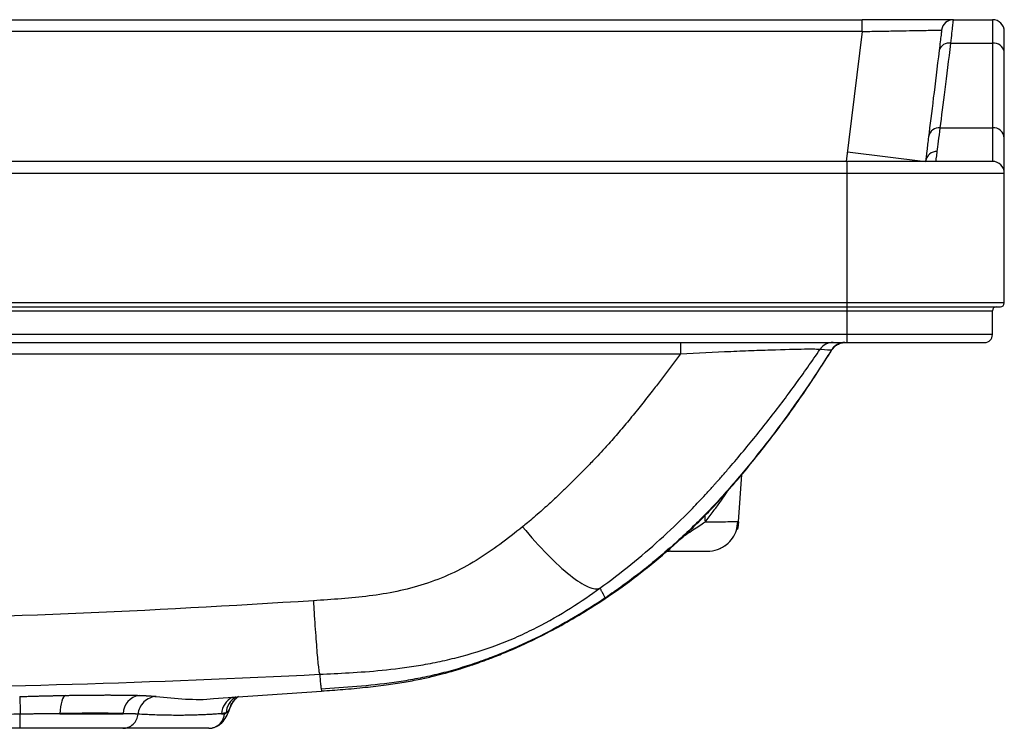
# Paper-space layout '_Front' of a CAD drawing. Units: millimetres. Extents: x -300 to 300, y -117 to 96.
# Drawn here: x 50 to 300, y -84 to 96 of the extents above; entities that cross this region are included whole.
import ezdxf

# ---------------------------------------------------------------- set-up
doc = ezdxf.new("R2010")
doc.units = ezdxf.units.MM

psp = doc.layouts.new('_Front')

# ---------------------------------------------------------------- linework, layer by layer
at = {"color": 7, "linetype": 'Continuous', "lineweight": 25}
for p, q in [((-263.9, 96), (263.9, 96)), ((263.9, 93), (263.9, 96)), ((287.07, 96), (297, 96)), ((297, 96), (297, 60)), ((263.9, 93), (-263.9, 93)), ((263.9, 93), (259.85, 60)), ((300, 24.06), (300, 93)), ((286.44, 90), (297, 90)), ((283.75, 68.56), (297, 68.56)), ((297, 60), (-297, 60)), ((260, 60), (260, 14)), ((260.15, 62.44), (280, 60)), ((-300, 57), (300, 57)), ((300, 24.06), (-300, 24.06)), ((-299, 23.06), (299, 23.06)), ((-297, 22.06), (297, 22.06)), ((297, 16), (297, 22.06)), ((297, 16), (-297, 16)), ((-295, 14), (295, 14)), ((256.12, 12.11), (256.17, 12.11)), ((232.55, -31.56), (233.39, -19.49)), ((214.14, -39.11), (215.03, -38.99)), ((215.21, -39), (215.03, -38.96)), ((215.21, -39), (224.57, -39)), ((99.22, -76.45), (126.64, -74.53)), ((126.63, -74.48), (126.63, -74.47)), ((103.45, -78.67), (103.35, -78.88)), ((101.29, -80.28), (102, -80.28)), ((50.18, -84), (-50.18, -84)), ((98.08, -84), (98.78, -83.94))]:
    psp.add_line(p, q, dxfattribs=at)
at = {"color": 7, "linetype": 'Continuous', "lineweight": 25, "flags": 128}
for points in [[(217.81, 14), (217.81, 13.95), (217.81, 13.8), (217.81, 13.55), (217.81, 13.21), (217.81, 12.79), (217.81, 12.3), (217.81, 11.76), (217.81, 11.16)], [(0, 11.16), (74.05, 11.16), (121.97, 11.16), (169.89, 11.16), (217.81, 11.16)], [(232.55, -31.56), (232.31, -33.04), (232.15, -33.55)], [(61.74, -75.64), (61.44, -75.78), (61.16, -76.08), (60.91, -76.52), (60.69, -77.09), (60.51, -77.77), (60.37, -78.55), (60.28, -79.4), (60.25, -80.28)]]:
    psp.add_lwpolyline(points, dxfattribs=at)
at = {"color": 7, "linetype": 'Continuous', "lineweight": 25}
for centre, radius, start, end in [((287.07, 93), 3, 90, 173), ((297, 93), 3, 0, 90), ((285.95, 87.44), 2.6, 79.2271, 163.271), ((297.36, 87.33), 2.69, 10.5567, 97.6238), ((283.53, 65.77), 2.8, 85.4603, 169.7993), ((297.16, 65.72), 2.85, 3.6305, 93.22), ((282.91, 59.6), 2.94, 88.6505, 172.1483), ((297, 57), 3, 0, 90), ((298, 22.06), 1, 90, 180), ((299, 24.06), 1, 270, 360), ((295, 16), 2, 270, 0), ((256.53, 10), 4, 90.0079, 145.4798), ((224.57, -31), 8, 270, 308.6298), ((81.07, -80.34), 4.75, 98.31, 179.2737), ((108.21, -80.2), 5, 121.7045, 162.1823)]:
    psp.add_arc(centre, radius, start, end, dxfattribs=at)
at = {"color": 8, "linetype": 'Continuous', "lineweight": 25}
for centre, radius, start, end in [((230.53, -30.78), 6.57, 170.1217, 187.2329), ((106.23, -80.56), 4.96, 116.4811, 176.7548), ((107.37, -80.36), 4.96, 119.013, 176.777), ((98.04, -80.04), 3.97, 280.7536, 356.5409)]:
    psp.add_arc(centre, radius, start, end, dxfattribs=at)
at = {"color": 7, "linetype": 'Continuous', "lineweight": 25}
for points, knots in [([(287.07, 96), (287.07, 96), (286.95, 96), (286.42, 96), (286.01, 96), (284.88, 96), (284.16, 96), (282.43, 96), (281.42, 96), (279.16, 96), (277.91, 96), (275.26, 96), (273.86, 96), (271.01, 96), (269.55, 96), (266.68, 96), (265.27, 96), (263.9, 96)], [0, 0, 0, 0, 0.125, 0.125, 0.25, 0.25, 0.375, 0.375, 0.5, 0.5, 0.625, 0.625, 0.75, 0.75, 0.875, 0.875, 1, 1, 1, 1]), ([(286.44, 90), (286.54, 90.95), (286.63, 91.81), (286.79, 93.3), (286.86, 93.93), (286.96, 94.96), (287.01, 95.35), (287.06, 95.87), (287.07, 96), (287.07, 96)], [0, 0, 0, 0, 0.25, 0.25, 0.5, 0.5, 0.75, 0.75, 1, 1, 1, 1]), ([(263.9, 93), (265.22, 93.02), (266.55, 93.05), (269.14, 93.09), (270.41, 93.12), (272.85, 93.16), (274.02, 93.18), (276.22, 93.22), (277.25, 93.24), (279.12, 93.28), (279.96, 93.29), (281.43, 93.32), (282.05, 93.33), (283.07, 93.35), (283.45, 93.35), (283.97, 93.36), (284.1, 93.37), (284.1, 93.37)], [0, 0, 0, 0, 0.125, 0.125, 0.25, 0.25, 0.375, 0.375, 0.5, 0.5, 0.625, 0.625, 0.75, 0.75, 0.875, 0.875, 1, 1, 1, 1]), ([(284.1, 93.37), (284.1, 93.37), (284.08, 93.26), (284.03, 92.81), (283.99, 92.47), (283.88, 91.58), (283.81, 91.02), (283.65, 89.73), (283.56, 88.99), (283.46, 88.19)], [0, 0, 0, 0, 0.25, 0.25, 0.5, 0.5, 0.75, 0.75, 1, 1, 1, 1]), ([(283.75, 68.56), (284.1, 71.41), (284.51, 74.64), (285.41, 81.81), (285.91, 85.75), (286.44, 90)], [0, 0, 0, 0, 0.5, 0.5, 1, 1, 1, 1]), ([(283.46, 88.19), (282.93, 83.86), (282.43, 79.82), (281.53, 72.48), (281.13, 69.17), (280.77, 66.27)], [0, 0, 0, 0, 0.5, 0.5, 1, 1, 1, 1]), ([(280.77, 66.27), (280.61, 64.93), (280.46, 63.73), (280.2, 61.64), (280.09, 60.74), (280, 60)], [0, 0, 0, 0, 0.5, 0.5, 1, 1, 1, 1]), ([(259.51, 14), (259.19, 14), (258.85, 13.96), (258.19, 13.79), (257.87, 13.66), (257.27, 13.33), (256.99, 13.12), (256.5, 12.65), (256.29, 12.39), (256.12, 12.11)], [0, 0, 0, 0, 0.25, 0.25, 0.5, 0.5, 0.75, 0.75, 1, 1, 1, 1]), ([(256.23, 12.11), (256.43, 12.38), (256.82, 12.92), (257.67, 13.53), (258.63, 13.93), (259.3, 13.98), (259.63, 14)], [0, 0, 0, 0, 0.247795, 0.500029, 0.752244, 1, 1, 1, 1]), ([(126.64, -74.52), (128.43, -74.4), (132.12, -74.13), (137.6, -73.63), (142.82, -73.02), (147.44, -72.32), (151.42, -71.58), (154.74, -70.85), (157.38, -70.18), (159.71, -69.53), (161.78, -68.91), (163.74, -68.29), (165.63, -67.65), (167.85, -66.87), (170.77, -65.77), (174.47, -64.26), (178.93, -62.27), (184.09, -59.73), (189.92, -56.55), (196.32, -52.64), (203.24, -47.93), (210.6, -42.31), (218.26, -35.68), (226.09, -27.98), (233.81, -19.15), (241.56, -9.4), (249.15, 1.02), (253.86, 8.42), (256.19, 12.1)], [0, 0, 0, 0, 0.038235, 0.078702, 0.114878, 0.14666, 0.17396, 0.196452, 0.213967, 0.227133, 0.242096, 0.254586, 0.264884, 0.278202, 0.296789, 0.320626, 0.349694, 0.383994, 0.423547, 0.468294, 0.518147, 0.57324, 0.633622, 0.699274, 0.76949, 0.843201, 0.922041, 1, 1, 1, 1]), ([(217.81, 11.16), (217.47, 10.7), (216.8, 9.78), (215.79, 8.41), (214.77, 7.04), (213.74, 5.68), (212.71, 4.32), (211.66, 2.97), (210.07, 0.92), (207.87, -1.86), (205.05, -5.33), (202.16, -8.78), (199.83, -11.45), (197.9, -13.58), (196.21, -15.4), (194.49, -17.18), (192.76, -18.94), (191, -20.69), (189.3, -22.38), (187.61, -24.02), (185.81, -25.73), (183.95, -27.44), (182.09, -29.1), (180.61, -30.39), (179.07, -31.69), (178.1, -32.48), (177.68, -32.82)], [0, 0, 0, 0, 0.028621, 0.057228, 0.085823, 0.114419, 0.143014, 0.171607, 0.200198, 0.273181, 0.350027, 0.424898, 0.499678, 0.528086, 0.56963, 0.62438, 0.652062, 0.693499, 0.749222, 0.772077, 0.811714, 0.874307, 0.898641, 0.937049, 0.972743, 1, 1, 1, 1]), ([(256.12, 12.11), (252.39, 6.12), (248.44, 0.28), (242.19, -8.24), (240.05, -11.05), (236.76, -15.18), (235.66, -16.55), (233.98, -18.59), (233.41, -19.27), (232.27, -20.62), (230.54, -22.66), (228.74, -24.69), (226.3, -27.37), (225.05, -28.68), (221.23, -32.57), (218.6, -35.08), (213.18, -39.92), (210.39, -42.24), (204.65, -46.7), (201.71, -48.83), (198.7, -50.86)], [0, 0, 0, 0, 0.25, 0.25, 0.375, 0.375, 0.4375, 0.4375, 0.46875, 0.46875, 0.5, 0.5625, 0.5625, 0.625, 0.625, 0.75, 0.75, 0.875, 0.875, 1, 1, 1, 1]), ([(217.81, 11.16), (222.12, 11.38), (226.42, 11.58), (232.59, 11.84), (234.58, 11.92), (238.4, 12.06), (240.24, 12.12), (245.29, 12.28), (248.13, 12.35), (251.06, 12.37), (251.83, 12.36), (252.88, 12.33), (253.17, 12.31), (253.24, 12.27)], [0, 0, 0, 0, 0.25, 0.25, 0.375, 0.375, 0.5, 0.5, 0.75, 0.75, 0.875, 0.875, 1, 1, 1, 1]), ([(226.14, -22.41), (226.3, -22.23), (226.45, -22.06), (226.75, -21.73), (226.9, -21.56), (227.36, -21.05), (227.66, -20.71), (228.56, -19.68), (229.16, -18.99), (230.96, -16.92), (234.51, -12.74), (237.97, -8.47), (242.49, -2.69), (244.7, 0.25), (249.05, 6.21), (251.17, 9.22), (253.24, 12.27)], [0, 0, 0, 0, 0.015625, 0.015625, 0.03125, 0.03125, 0.0625, 0.0625, 0.125, 0.125, 0.25, 0.5, 0.5, 0.75, 0.75, 1, 1, 1, 1]), ([(197.35, -48.39), (200.03, -46.46), (202.63, -44.47), (207.69, -40.36), (210.15, -38.25), (214.94, -33.91), (217.27, -31.69), (220.67, -28.27), (221.79, -27.12), (223.44, -25.37), (224.26, -24.49), (225.2, -23.45), (225.67, -22.93), (225.88, -22.71), (226.01, -22.56), (226.08, -22.49), (226.14, -22.41)], [0, 0, 0, 0, 0.25, 0.25, 0.5, 0.5, 0.75, 0.75, 0.875, 0.875, 0.9375, 0.96875, 0.984375, 0.992187, 0.992187, 1, 1, 1, 1]), ([(232.55, -31.56), (232.55, -31.57), (231.82, -31.58), (228.96, -31.6), (226.82, -31.6), (224.01, -31.6)], [0, 0, 0, 0, 0.5, 0.5, 1, 1, 1, 1]), ([(227.4, -38.48), (228.1, -38.15), (229.51, -37.47), (231.09, -35.74), (232.11, -33.71), (232.25, -32.27), (232.32, -31.57)], [0, 0, 0, 0, 0.2513053, 0.5063695, 0.7579452, 1, 1, 1, 1]), ([(177.68, -32.82), (173.91, -35.86), (170.03, -38.81), (163.84, -42.6), (161.72, -43.76), (157.31, -45.77), (155.02, -46.64), (150.44, -48.12), (148.12, -48.73), (143.47, -49.71), (141.13, -50.09), (134.07, -50.99), (129.32, -51.29), (124.58, -51.59)], [0, 0, 0, 0, 0.25, 0.25, 0.375, 0.375, 0.5, 0.5, 0.625, 0.625, 0.75, 0.75, 1, 1, 1, 1]), ([(177.68, -32.82), (179.82, -35.41), (181.97, -37.8), (186.05, -41.96), (188, -43.74), (191.49, -46.51), (193.05, -47.5), (195.62, -48.61), (196.64, -48.72), (197.35, -48.39)], [0, 0, 0, 0, 0.25, 0.25, 0.5, 0.5, 0.75, 0.75, 1, 1, 1, 1]), ([(126.17, -70.28), (130.95, -70.05), (136.2, -69.82), (144.97, -68.95), (148.04, -68.58), (152.86, -67.78), (154.5, -67.48), (157.78, -66.8), (159.43, -66.42), (164.41, -65.14), (167.81, -64.1), (173.04, -62.15), (174.78, -61.44), (178.11, -59.96), (179.71, -59.19), (187.43, -55.23), (192.68, -51.77), (197.35, -48.39)], [0, 0, 0, 0, 0.25, 0.25, 0.375, 0.375, 0.4375, 0.4375, 0.5, 0.5, 0.625, 0.625, 0.6875, 0.6875, 0.75, 0.75, 1, 1, 1, 1]), ([(197.98, -49.53), (197.93, -49.45), (197.89, -49.37), (197.79, -49.19), (197.74, -49.1), (197.59, -48.82), (197.47, -48.61), (197.35, -48.39)], [0, 0, 0, 0, 0.25, 0.25, 0.5, 0.5, 1, 1, 1, 1]), ([(198.7, -50.86), (198.64, -50.74), (198.51, -50.5), (198.32, -50.16), (198.22, -49.97), (198.19, -49.91), (198.11, -49.77), (198.07, -49.7), (198.03, -49.63)], [0, 0, 0, 0, 0.5, 0.75, 0.75, 0.875, 0.875, 1, 1, 1, 1]), ([(124.58, -51.59), (124.66, -52.86), (124.73, -54.12), (124.89, -56.55), (124.97, -57.73), (125.13, -59.98), (125.2, -61.05), (125.36, -63.05), (125.43, -63.97), (125.57, -65.64), (125.64, -66.39), (125.77, -67.69), (125.83, -68.25), (125.95, -69.17), (126, -69.53), (126.09, -70.05), (126.14, -70.21), (126.17, -70.28)], [0, 0, 0, 0, 0.125, 0.125, 0.25, 0.25, 0.375, 0.375, 0.5, 0.5, 0.625, 0.625, 0.75, 0.75, 0.875, 0.875, 1, 1, 1, 1]), ([(198.7, -50.86), (196.06, -52.64), (193.37, -54.34), (187.85, -57.58), (185.03, -59.12), (179.28, -62), (174.88, -64.01), (170.36, -65.78), (167.32, -66.91), (165.78, -67.44), (162.68, -68.46), (161.11, -68.93), (157.95, -69.82), (156.35, -70.23), (153.12, -70.96), (151.49, -71.29), (148.26, -71.88), (146.65, -72.13), (141.86, -72.8), (138.72, -73.13), (132.55, -73.65), (129.53, -73.85), (126.57, -74.05)], [0, 0, 0, 0, 0.125, 0.125, 0.25, 0.25, 0.375, 0.4375, 0.4375, 0.5, 0.5, 0.5625, 0.5625, 0.625, 0.625, 0.6875, 0.6875, 0.75, 0.75, 0.875, 0.875, 1, 1, 1, 1]), ([(126.31, -71.84), (126.36, -72.31), (126.41, -72.75), (126.49, -73.5), (126.54, -73.81), (126.57, -74.05)], [0, 0, 0, 0, 0.5, 0.5, 1, 1, 1, 1]), ([(50.02, -75.94), (50.22, -75.94), (50.63, -75.92), (51.23, -75.9), (51.83, -75.88), (52.43, -75.87), (53.03, -75.85), (53.62, -75.83), (54.21, -75.81), (54.8, -75.8), (55.38, -75.78), (56.1, -75.76), (56.94, -75.74), (57.91, -75.72), (58.88, -75.7), (59.84, -75.68), (60.79, -75.66), (61.42, -75.65), (61.74, -75.64)], [0, 0, 0, 0, 0.050732, 0.10129, 0.15168, 0.201904, 0.251966, 0.301872, 0.351623, 0.401226, 0.450682, 0.499998, 0.582805, 0.665786, 0.74897, 0.832382, 0.91605, 1, 1, 1, 1]), ([(50.02, -75.94), (50.02, -75.98), (50.03, -76.1), (50.05, -76.56), (50.06, -76.9), (50.09, -77.75), (50.11, -78.25), (50.15, -79.32), (50.17, -79.88), (50.18, -80.41)], [0, 0, 0, 0, 0.25, 0.25, 0.5, 0.5, 0.75, 0.75, 1, 1, 1, 1]), ([(61.74, -75.64), (61.91, -75.64), (62.24, -75.63), (62.74, -75.62), (63.23, -75.61), (63.72, -75.61), (64.21, -75.6), (64.7, -75.59), (65.18, -75.59), (65.66, -75.58), (66.13, -75.57), (66.6, -75.57), (67.07, -75.56), (67.53, -75.56), (67.99, -75.55), (68.45, -75.55), (68.9, -75.55), (69.34, -75.54), (69.79, -75.54), (70.22, -75.54), (70.66, -75.54), (71.09, -75.54), (71.51, -75.54), (71.93, -75.53), (72.35, -75.53), (72.76, -75.53), (73.16, -75.54), (73.56, -75.54), (73.96, -75.54), (74.35, -75.54), (74.73, -75.54), (75.11, -75.54), (75.48, -75.55), (75.85, -75.55), (76.22, -75.55), (76.57, -75.56), (76.92, -75.56), (77.27, -75.57), (77.61, -75.57), (77.94, -75.58), (78.27, -75.59), (78.59, -75.59), (78.91, -75.6), (79.22, -75.61), (79.52, -75.61), (79.81, -75.62), (80.1, -75.63), (80.29, -75.64), (80.39, -75.64)], [0, 0, 0, 0, 0.021389, 0.042775, 0.06416, 0.085544, 0.10693, 0.128318, 0.149711, 0.17111, 0.192516, 0.213931, 0.235357, 0.256794, 0.278243, 0.299705, 0.321183, 0.342676, 0.364186, 0.385715, 0.407262, 0.42883, 0.450419, 0.472031, 0.493666, 0.515325, 0.53701, 0.558721, 0.58046, 0.602227, 0.624024, 0.645851, 0.667709, 0.6896, 0.711524, 0.733483, 0.755476, 0.777506, 0.799573, 0.821678, 0.843822, 0.866006, 0.888231, 0.910497, 0.932806, 0.955159, 0.977557, 1, 1, 1, 1]), ([(84.64, -75.91), (84.12, -75.95), (83.56, -76.07), (82.5, -76.54), (81.99, -76.88), (81.13, -77.73), (80.77, -78.23), (80.27, -79.3), (80.13, -79.86), (80.07, -80.4)], [0, 0, 0, 0, 0.25, 0.25, 0.5, 0.5, 0.75, 0.75, 1, 1, 1, 1]), ([(80.39, -75.64), (80.48, -75.64), (80.68, -75.65), (80.96, -75.66), (81.23, -75.67), (81.5, -75.68), (81.76, -75.69), (82.01, -75.7), (82.25, -75.72), (82.49, -75.73), (82.71, -75.74), (83, -75.76), (83.34, -75.78), (83.71, -75.81), (84.05, -75.84), (84.37, -75.88), (84.55, -75.9), (84.64, -75.91)], [0, 0, 0, 0, 0.049888, 0.099795, 0.149724, 0.199677, 0.249656, 0.299664, 0.349702, 0.399773, 0.44988, 0.500025, 0.598266, 0.697369, 0.79735, 0.898224, 1, 1, 1, 1]), ([(103.38, -78.89), (103.47, -78.62), (103.64, -78.08), (104.04, -77.39), (104.48, -76.82), (105, -76.29), (105.23, -76.12), (105.38, -76.02)], [0, 0, 0, 0, 0.179758, 0.353804, 0.527872, 0.709765, 1, 1, 1, 1]), ([(98.77, -83.94), (99.31, -83.79), (100.42, -83.5), (101.72, -82.29), (102.74, -80.7), (103.21, -79.37), (103.45, -78.69)], [0, 0, 0, 0, 0.235219, 0.482408, 0.737342, 1, 1, 1, 1]), ([(50.18, -80.41), (47.96, -80.45), (43.54, -80.51), (36.98, -80.59), (30.53, -80.66), (24.2, -80.71), (17.98, -80.75), (11.89, -80.78), (5.9, -80.8), (1.96, -80.81), (0, -80.81)], [0, 0, 0, 0, 0.13313, 0.263937, 0.39242, 0.51858, 0.642418, 0.763933, 0.883127, 1, 1, 1, 1]), ([(60.25, -80.28), (60.07, -80.28), (59.72, -80.28), (59.18, -80.29), (58.64, -80.3), (58.1, -80.3), (57.55, -80.31), (57, -80.31), (56.45, -80.32), (55.89, -80.33), (55.34, -80.34), (54.77, -80.34), (54.21, -80.35), (53.64, -80.36), (53.07, -80.37), (52.5, -80.38), (51.92, -80.38), (51.34, -80.39), (50.77, -80.4), (50.38, -80.41), (50.18, -80.41)], [0, 0, 0, 0, 0.054829, 0.109701, 0.164623, 0.219605, 0.274654, 0.329779, 0.384987, 0.440286, 0.495684, 0.551188, 0.606808, 0.66255, 0.718422, 0.774432, 0.830587, 0.886895, 0.943363, 1, 1, 1, 1]), ([(50.18, -84), (50.18, -84), (50.18, -83.91), (50.18, -83.56), (50.18, -83.3), (50.18, -82.64), (50.18, -82.25), (50.18, -81.38), (50.18, -80.9), (50.18, -80.41)], [0, 0, 0, 0, 0.25, 0.25, 0.5, 0.5, 0.75, 0.75, 1, 1, 1, 1]), ([(76.32, -80.28), (76.23, -80.28), (76.04, -80.27), (75.75, -80.26), (75.46, -80.25), (75.15, -80.24), (74.84, -80.23), (74.52, -80.23), (74.2, -80.22), (73.86, -80.21), (73.52, -80.21), (73.18, -80.2), (72.83, -80.2), (72.47, -80.19), (72.11, -80.19), (71.74, -80.18), (71.36, -80.18), (70.98, -80.18), (70.59, -80.18), (70.2, -80.18), (69.79, -80.18), (69.39, -80.18), (68.97, -80.18), (68.55, -80.18), (68.13, -80.18), (67.69, -80.18), (67.26, -80.18), (66.81, -80.18), (66.37, -80.19), (65.92, -80.19), (65.46, -80.2), (65, -80.2), (64.54, -80.21), (64.07, -80.21), (63.6, -80.22), (63.13, -80.23), (62.66, -80.23), (62.18, -80.24), (61.7, -80.25), (61.22, -80.26), (60.74, -80.27), (60.41, -80.28), (60.25, -80.28)], [0, 0, 0, 0, 0.025794, 0.051581, 0.07735, 0.103087, 0.128781, 0.154421, 0.179993, 0.205487, 0.230892, 0.256196, 0.281421, 0.306591, 0.331713, 0.356795, 0.381843, 0.406867, 0.431872, 0.456868, 0.481861, 0.506861, 0.531871, 0.556888, 0.581902, 0.606908, 0.631899, 0.656867, 0.681806, 0.70671, 0.731574, 0.756383, 0.781098, 0.805719, 0.830252, 0.854704, 0.879079, 0.903383, 0.927621, 0.9518, 0.975923, 1, 1, 1, 1]), ([(60.25, -80.28), (61.93, -80.28), (63.55, -80.28), (66.67, -80.28), (68.15, -80.28), (70.87, -80.28), (72.12, -80.28), (74.39, -80.28), (75.43, -80.28), (76.32, -80.28)], [0, 0, 0, 0, 0.25, 0.25, 0.5, 0.5, 0.75, 0.75, 1, 1, 1, 1]), ([(76.19, -84), (76.63, -84), (77.09, -83.92), (77.99, -83.58), (78.43, -83.32), (79.17, -82.63), (79.48, -82.21), (79.9, -81.32), (80.03, -80.85), (80.07, -80.4)], [0, 0, 0, 0, 0.25, 0.25, 0.5, 0.5, 0.75, 0.75, 1, 1, 1, 1]), ([(80.07, -80.4), (80.02, -80.4), (79.93, -80.39), (79.77, -80.38), (79.61, -80.37), (79.43, -80.36), (79.25, -80.36), (79.05, -80.35), (78.85, -80.34), (78.64, -80.33), (78.42, -80.33), (78.19, -80.32), (77.95, -80.31), (77.7, -80.31), (77.44, -80.3), (77.17, -80.29), (76.9, -80.29), (76.62, -80.28), (76.42, -80.28), (76.32, -80.28)], [0, 0, 0, 0, 0.060854, 0.121409, 0.181675, 0.241659, 0.301371, 0.360819, 0.420013, 0.478962, 0.537675, 0.59616, 0.654428, 0.712489, 0.77035, 0.828023, 0.885515, 0.942838, 1, 1, 1, 1]), ([(101.29, -80.28), (100.87, -80.31), (100.03, -80.37), (98.78, -80.45), (97.54, -80.52), (96.32, -80.58), (95.11, -80.63), (93.88, -80.66), (92.63, -80.69), (91.18, -80.71), (89.52, -80.71), (87.64, -80.69), (85.75, -80.65), (83.86, -80.59), (81.97, -80.51), (80.71, -80.44), (80.07, -80.4)], [0, 0, 0, 0, 0.06356, 0.126762, 0.189629, 0.252193, 0.314519, 0.376607, 0.438442, 0.500011, 0.581986, 0.664436, 0.747372, 0.830905, 0.915113, 1, 1, 1, 1]), ([(76.19, -84), (74.81, -84), (71.68, -84), (64.71, -84), (62.06, -84), (56.29, -84), (53.27, -84), (50.18, -84)], [0, 0, 0, 0, 0.5, 0.5, 0.75, 0.75, 1, 1, 1, 1]), ([(98.08, -84), (96.38, -84), (94.68, -84), (91.34, -84), (89.69, -84), (86.01, -84), (84.02, -84), (80.08, -84), (78.14, -84), (76.19, -84)], [0, 0, 0, 0, 0.25, 0.25, 0.5, 0.5, 0.75, 0.75, 1, 1, 1, 1])]:
    psp.add_open_spline(points, degree=3, knots=knots, dxfattribs=at)
for points in [[(282.98, 62.53), (283.16, 63.96), (283.42, 65.99), (283.75, 68.56)], [(282.65, 60), (282.65, 60), (282.76, 60.85), (282.98, 62.53)], [(253.24, 12.27), (254.86, 12.19), (255.73, 12.13), (256.11, 12.11)], [(198.03, -49.63), (198.01, -49.6), (198, -49.57), (197.98, -49.53)], [(124.58, -51.59), (83.08, -54.2), (41.57, -56.31), (0, -56.31)], [(0, -73.78), (42.33, -73.78), (84.42, -72.29), (126.17, -70.28)], [(126.18, -70.28), (126.22, -70.77), (126.26, -71.24), (126.3, -71.68)], [(126.3, -71.68), (126.3, -71.73), (126.31, -71.78), (126.31, -71.84)], [(102.42, -80.08), (102.04, -80.15), (101.66, -80.22), (101.29, -80.28)], [(102, -80.28), (102.14, -80.28), (102.28, -80.21), (102.42, -80.08)]]:
    psp.add_open_spline(points, degree=3, dxfattribs=at)
at = {"color": 8, "linetype": 'Continuous', "lineweight": 25}
for points, knots in [([(224.01, -31.6), (224.71, -30.71), (226.06, -29), (227.8, -26.62), (229.18, -24.66), (229.88, -23.58), (230.16, -23.15)], [0, 0, 0, 0, 0.289198, 0.556159, 0.823866, 1, 1, 1, 1]), ([(218.52, -35.25), (218.75, -35.1), (219.69, -34.44), (221.01, -33.58), (222.63, -32.51), (223.55, -31.91), (224.01, -31.6)], [0, 0, 0, 0, 0.091126, 0.3806766, 0.684669, 1, 1, 1, 1]), ([(215.03, -38.96), (214.88, -38.95), (214.63, -38.93), (214.45, -38.76), (214.56, -38.5), (214.61, -38.39)], [0, 0, 0, 0, 0.440377, 0.734641, 1, 1, 1, 1]), ([(126.57, -74.05), (126.61, -74.3), (126.65, -74.6), (126.63, -74.49), (126.63, -74.48)], [0, 0, 0, 0, 0.848078, 1, 1, 1, 1]), ([(84.64, -75.91), (87.12, -76.16), (92.09, -76.67), (97.01, -76.72), (99.22, -76.45), (99.22, -76.45)], [0, 0, 0, 0, 0.499904, 0.999593, 1, 1, 1, 1]), ([(103.35, -78.88), (103.26, -79.09), (103.03, -79.62), (102.65, -79.91), (102.42, -80.08)], [0, 0, 0, 0, 0.389445, 1, 1, 1, 1])]:
    psp.add_open_spline(points, degree=3, knots=knots, dxfattribs=at)

doc.saveas('drawing.dxf')
